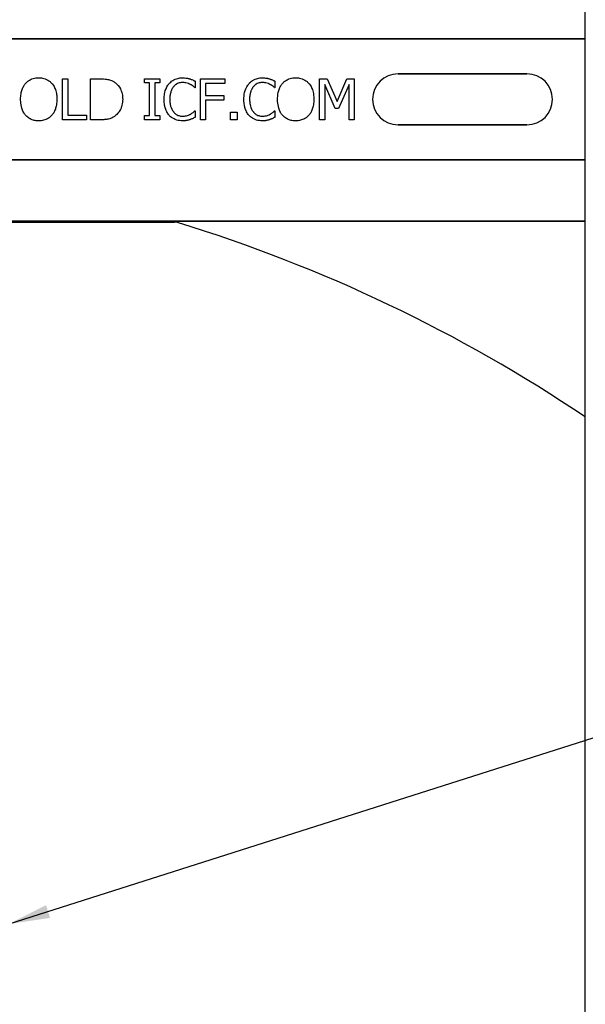
# Model space of a CAD drawing. Units: inches. Extents: x -23 to 88, y -8 to 105.
# Drawn here: x 37 to 38, y 68 to 71 of the extents above; entities that cross this region are included whole.
import ezdxf

# ---------------------------------------------------------------- set-up
doc = ezdxf.new("R2010")
doc.units = ezdxf.units.IN
doc.header["$MEASUREMENT"] = 0
doc.layers.add('Notes', color=7, linetype='Continuous')
doc.styles.add('Fox Blocks', font='arial.ttf', dxfattribs={"height": 0.09375})
doc.dimstyles.new('Fox Blocks', dxfattribs={"dimscale": 4, "dimtxt": 0.09375, "dimasz": 0.0625, "dimexe": 0.09375, "dimexo": 0.125, "dimgap": 0.03125, "dimtad": 1, "dimdec": 4, "dimzin": 3, "dimdsep": 46, "dimlunit": 4, "dimtxsty": 'Fox Blocks', "dimblk1": 'ARCHTICK', "dimblk2": 'ARCHTICK', "dimsah": 1, "dimcen": 0.125, "dimclrd": 256, "dimclre": 256, "dimclrt": 7, "dimazin": 0, "dimtfac": 1, "dimtdec": 4, "dimtix": 1, "dimtmove": 1, "dimatfit": 3, "dimfxl": 1, "dimtolj": 1, "dimtzin": 3, "dimarcsym": 0})

# ---------------------------------------------------------------- blocks, each defined once
blk = doc.blocks.new('_ARCHTICK')
at = {"color": 0, "linetype": 'ByBlock', "const_width": 0.15}
blk.add_lwpolyline([(-0.5, -0.5), (0.5, 0.5)], dxfattribs=at)

msp = doc.modelspace()

# ---------------------------------------------------------------- hatches: boundary and pattern name
h = msp.add_hatch()
h.set_pattern_fill('AR-CONC', color=256, scale=0.644452)
h.set_pattern_definition([(50, (49.5395, 70.975), (4.6224, -0.4044), [0.4833, -5.3167]), (355, (49.5395, 70.975), (-0.8942, 4.8475), [0.3867, -4.2534]), (100.451, (49.9247, 70.941), (3.7282, 4.4431), [0.4108, -4.5185]), (46.184, (49.5395, 72.264), (6.8779, -1.0667), [0.725, -7.9751]), (96.636, (50.1127, 72.175), (6.0235, 6.2777), [0.6162, -6.7778]), (351.184, (49.5395, 72.264), (6.0235, 6.2777), [0.58, -6.38]), (21, (50.184, 71.9415), (3.8468, -2.5947), [0.4833, -5.3167]), (326, (50.184, 71.9415), (1.568, 4.6732), [0.3867, -4.2534]), (71.451, (50.5045, 71.7253), (5.4148, 2.0786), [0.4108, -4.5185]), (37.5, (49.5395, 70.9748), (0.07836, 2.14534), [0, -4.20183, 0, -4.31783, 0, -4.2695]), (7.5, (49.5395, 70.9748), (1.69536, 2.5418), [0, -2.4618, 0, -4.10516, 0, -1.62724]), (327.5, (48.1024, 70.9748), (3.44023, -0.14536), [0, -1.61113, 0, -5.02673, 0, -6.67008]), (317.5, (47.458, 70.9748), (3.75836, 0.6451), [0, -2.09447, 0, -3.33826, 0, -4.73672])])
h.paths.add_polyline_path([(32.4553, 70.6031), (38.4553, 70.6031), (38.4553, 66.5091), (32.4553, 66.5091)])

# ---------------------------------------------------------------- linework, layer by layer
msp.add_line((38.4553, 66.4616), (38.4553, 74.9764))
at = {"color": 0}
for p, q in [((32.4553, 71.1596), (38.4553, 71.1596)), ((38.4553, 71.1596), (32.4553, 71.1596)), ((37.8834, 71.0528), (38.2771, 71.0528)), ((38.2771, 71.0528), (37.8834, 71.0528)), ((37.8834, 71.0528), (38.2771, 71.0528)), ((36.8587, 70.9123), (36.8587, 71.0373)), ((36.8587, 71.0373), (36.8746, 71.0373)), ((36.8746, 71.0373), (36.8746, 70.9266)), ((36.9442, 70.9123), (36.9442, 71.0373)), ((36.9442, 71.0373), (36.9725, 71.0373)), ((37.1087, 71.0247), (37.1087, 71.0373)), ((37.1087, 71.0373), (37.1562, 71.0373)), ((37.1246, 71.0247), (37.1087, 71.0247)), ((37.1246, 70.925), (37.1246, 71.0247)), ((37.1562, 71.0247), (37.1404, 71.0247)), ((37.1404, 71.0247), (37.1404, 70.925)), ((37.1562, 71.0373), (37.1562, 71.0247)), ((37.2638, 71.0301), (37.2638, 71.0104)), ((37.2796, 71.0373), (37.354, 71.0373)), ((37.2796, 70.9123), (37.2796, 71.0373)), ((37.354, 71.0231), (37.2954, 71.0231)), ((37.2954, 71.0231), (37.2954, 70.9867)), ((37.354, 71.0373), (37.354, 71.0231)), ((37.5075, 71.0301), (37.5075, 71.0104)), ((37.6435, 70.9123), (37.6435, 71.0373)), ((37.6435, 71.0373), (37.6664, 71.0373)), ((37.6914, 70.9472), (37.6594, 71.0201)), ((37.6594, 71.0201), (37.6594, 70.9123)), ((37.6664, 71.0373), (37.6974, 70.968)), ((37.6974, 70.968), (37.7273, 71.0373)), ((37.7337, 71.0201), (37.7014, 70.9472)), ((37.7273, 71.0373), (37.7496, 71.0373)), ((37.7337, 70.9123), (37.7337, 71.0201)), ((37.7496, 71.0373), (37.7496, 70.9123)), ((37.2638, 71.0104), (37.2625, 71.0104)), ((37.2954, 70.9867), (37.3508, 70.9867)), ((37.3508, 70.9867), (37.3508, 70.9725)), ((37.5075, 71.0104), (37.5061, 71.0104)), ((37.3508, 70.9725), (37.2954, 70.9725)), ((37.2954, 70.9725), (37.2954, 70.9123)), ((36.8746, 70.9266), (36.9315, 70.9266)), ((36.9315, 70.9266), (36.9315, 70.9123)), ((37.1087, 70.9123), (37.1087, 70.925)), ((37.1087, 70.925), (37.1246, 70.925)), ((37.1404, 70.925), (37.1562, 70.925)), ((37.1562, 70.925), (37.1562, 70.9123)), ((37.2625, 70.9392), (37.2638, 70.9392)), ((37.2638, 70.9392), (37.2638, 70.9198)), ((37.3714, 70.9361), (37.392, 70.9361)), ((37.3714, 70.9123), (37.3714, 70.9361)), ((37.392, 70.9361), (37.392, 70.9123)), ((37.5062, 70.9392), (37.5075, 70.9392)), ((37.5075, 70.9392), (37.5075, 70.9198)), ((37.7014, 70.9472), (37.6914, 70.9472)), ((36.9315, 70.9123), (36.8587, 70.9123)), ((36.9728, 70.9123), (36.9442, 70.9123)), ((37.1562, 70.9123), (37.1087, 70.9123)), ((37.2954, 70.9123), (37.2796, 70.9123)), ((37.392, 70.9123), (37.3714, 70.9123)), ((37.6594, 70.9123), (37.6435, 70.9123)), ((37.7496, 70.9123), (37.7337, 70.9123)), ((38.2771, 70.8969), (37.8834, 70.8969)), ((37.8834, 70.8969), (38.2771, 70.8969)), ((38.2771, 70.8969), (37.8834, 70.8969)), ((32.4553, 70.7901), (38.4553, 70.7901)), ((38.4553, 70.7901), (32.4553, 70.7901)), ((37.2006, 70.6029), (33.7099, 70.6029)), ((33.7099, 70.6029), (37.2006, 70.6029)), ((33.7099, 70.5998), (37.2006, 70.5998)), ((33.7099, 70.5998), (37.2006, 70.5998)), ((38.4553, 70.6031), (37.2502, 70.6031)), ((37.2502, 70.6031), (38.4553, 70.6031))]:
    msp.add_line(p, q, dxfattribs=at)
for points in [[(36.7306, 70.9748, -0.004957), (36.7307, 70.9797, -0.043441), (36.7326, 70.9958, -0.045005), (36.7365, 71.0082, -0.045274), (36.7418, 71.0182, -0.016686), (36.7436, 71.0208, -0.005359), (36.7456, 71.0234)], [(36.7456, 71.0234, -0.004598), (36.7476, 71.0255, -0.056294), (36.7551, 71.0318, -0.059489), (36.7651, 71.037, -0.076793), (36.7817, 71.0404, -0.007677), (36.7859, 71.0405)], [(36.7859, 71.0405, -0.007848), (36.7901, 71.0404, -0.07115), (36.8054, 71.0374, -0.086641), (36.8207, 71.0288, -0.022012), (36.8233, 71.0265, -0.009679), (36.8253, 71.0244, -0.002418), (36.8263, 71.0234)], [(36.8263, 71.0234, -0.005322), (36.8283, 71.0208, -0.041835), (36.8327, 71.014, -0.025758), (36.8354, 71.0082, -0.054773), (36.8399, 70.9926, -0.035133), (36.8412, 70.9797, -0.004985), (36.8413, 70.9748)], [(36.9725, 71.0373, -0.005532), (36.9783, 71.0373, -0.007952), (36.9841, 71.037, -0.017826), (36.9927, 71.0361, -0.049294), (37.0054, 71.0331, -0.020314), (37.0107, 71.0309, -0.027998), (37.0146, 71.0289, -0.007282), (37.017, 71.0274)], [(37.017, 71.0274, -0.009625), (37.0201, 71.0252, -0.112346), (37.0353, 71.007, -0.039589), (37.0386, 70.9991, -0.031478), (37.0406, 70.9918, -0.024396), (37.0418, 70.9842, -0.011153), (37.0421, 70.9804, -0.011915), (37.0423, 70.9766, -0.003068), (37.0423, 70.9747)], [(37.1689, 70.9747, -0.004826), (37.169, 70.9796, -0.047512), (37.171, 70.9957, -0.097015), (37.1805, 71.0179, -0.015341), (37.1825, 71.0205, -0.004884), (37.1845, 71.0231)], [(37.1845, 71.0231, -0.004586), (37.1864, 71.0251, -0.040458), (37.1918, 71.0299, -0.086661), (37.2069, 71.0378, -0.064767), (37.2209, 71.0404, -0.008229), (37.2252, 71.0405)], [(37.225, 71.0263, 0.004754), (37.2231, 71.0262, 0.041798), (37.2182, 71.0256, 0.086164), (37.2067, 71.0212, 0.019879), (37.2046, 71.0198, 0.022107), (37.2015, 71.0174, 0.025703), (37.1994, 71.0153, 0.008878), (37.1981, 71.0138, 0.002217), (37.1974, 71.0131)], [(37.2484, 71.0205, 0.004819), (37.2457, 71.0218, 0.009653), (37.2436, 71.0227, 0.040725), (37.2356, 71.0252, 0.032643), (37.2304, 71.026, 0.015113), (37.2273, 71.0262, 0.004141), (37.225, 71.0263)], [(37.2252, 71.0405, -0.003065), (37.228, 71.0405, -0.028786), (37.2349, 71.0399, -0.014932), (37.2404, 71.039, -0.016047), (37.2445, 71.038, -0.003314), (37.2472, 71.0373)], [(37.2472, 71.0373, -0.002785), (37.2493, 71.0366, -0.018395), (37.2536, 71.035, -0.012149), (37.2587, 71.0327, -0.005906), (37.2608, 71.0317, -0.003839), (37.2638, 71.0301)], [(37.2625, 71.0104, 0.002334), (37.26, 71.0126, 0.004216), (37.2575, 71.0146, 0.037661), (37.2513, 71.0189, 0.00492), (37.2494, 71.02, 0.001229), (37.2484, 71.0205)], [(37.4125, 70.9747, -0.004826), (37.4127, 70.9796, -0.047512), (37.4146, 70.9957, -0.097015), (37.4242, 71.0179, -0.015341), (37.4261, 71.0205, -0.004884), (37.4282, 71.0231)], [(37.4282, 71.0231, -0.004586), (37.4301, 71.0251, -0.040458), (37.4354, 71.0299, -0.086661), (37.4505, 71.0378, -0.064767), (37.4646, 71.0404, -0.008229), (37.4688, 71.0405)], [(37.4687, 71.0263, 0.004754), (37.4667, 71.0262, 0.041798), (37.4618, 71.0256, 0.086164), (37.4503, 71.0212, 0.019879), (37.4483, 71.0198, 0.022107), (37.4452, 71.0174, 0.025703), (37.4431, 71.0153, 0.008878), (37.4417, 71.0138, 0.002217), (37.4411, 71.0131)], [(37.4921, 71.0205, 0.004819), (37.4894, 71.0218, 0.009653), (37.4873, 71.0227, 0.040725), (37.4793, 71.0252, 0.032643), (37.474, 71.026, 0.015113), (37.471, 71.0262, 0.004141), (37.4687, 71.0263)], [(37.4688, 71.0405, -0.003065), (37.4716, 71.0405, -0.028786), (37.4786, 71.0399, -0.014932), (37.4841, 71.039, -0.016047), (37.4881, 71.038, -0.003314), (37.4908, 71.0373)], [(37.4908, 71.0373, -0.002785), (37.493, 71.0366, -0.018395), (37.4972, 71.035, -0.012149), (37.5024, 71.0327, -0.005906), (37.5045, 71.0317, -0.003839), (37.5075, 71.0301)], [(37.5061, 71.0104, 0.002334), (37.5037, 71.0126, 0.004216), (37.5012, 71.0146, 0.037661), (37.4949, 71.0189, 0.00492), (37.4931, 71.02, 0.001229), (37.4921, 71.0205)], [(37.5154, 70.9748, -0.004957), (37.5155, 70.9797, -0.043441), (37.5174, 70.9958, -0.045005), (37.5213, 71.0082, -0.045274), (37.5266, 71.0182, -0.016686), (37.5284, 71.0208, -0.005359), (37.5304, 71.0234)], [(37.5304, 71.0234, -0.004598), (37.5324, 71.0255, -0.056294), (37.5399, 71.0318, -0.059489), (37.5499, 71.037, -0.076793), (37.5665, 71.0404, -0.007677), (37.5707, 71.0405)], [(37.5707, 71.0405, -0.007848), (37.575, 71.0404, -0.07115), (37.5902, 71.0374, -0.086641), (37.6055, 71.0288, -0.022012), (37.6082, 71.0265, -0.009679), (37.6101, 71.0244, -0.002418), (37.6111, 71.0234)], [(37.6111, 71.0234, -0.005322), (37.6131, 71.0208, -0.041835), (37.6175, 71.014, -0.025758), (37.6202, 71.0082, -0.054773), (37.6247, 70.9926, -0.035133), (37.626, 70.9797, -0.004985), (37.6261, 70.9748)], [(37.1974, 71.0131, 0.010295), (37.1955, 71.0105, 0.026635), (37.1938, 71.0078, 0.012276), (37.1926, 71.0056, 0.016746), (37.1911, 71.0021, 0.019825), (37.1897, 70.9985, 0.043352), (37.1872, 70.9873, 0.019409), (37.1865, 70.981, 0.008437), (37.1863, 70.9784, 0.005275), (37.1863, 70.9746)], [(37.4411, 71.0131, 0.010295), (37.4392, 71.0105, 0.026635), (37.4375, 71.0078, 0.012276), (37.4363, 71.0056, 0.016746), (37.4347, 71.0021, 0.019825), (37.4334, 70.9985, 0.043352), (37.4308, 70.9873, 0.019409), (37.4301, 70.981, 0.008437), (37.43, 70.9784, 0.005275), (37.4299, 70.9746)], [(36.7455, 70.9264, -0.009309), (36.743, 70.9295, -0.025422), (36.7408, 70.9329, -0.014047), (36.7392, 70.9357, -0.050552), (36.7342, 70.9476, -0.060337), (36.7308, 70.9683, -0.00572), (36.7306, 70.9716, -0.003177), (36.7306, 70.9748)], [(36.8413, 70.9748, -0.004889), (36.8412, 70.9699, -0.044558), (36.8392, 70.9539, -0.043081), (36.8355, 70.9415, -0.051267), (36.8302, 70.9315, -0.017233), (36.8283, 70.9289, -0.005537), (36.8263, 70.9264)], [(37.0423, 70.9747, -0.006939), (37.0422, 70.9709, -0.068085), (37.0389, 70.9523, -0.037062), (37.0353, 70.9436, -0.022117), (37.032, 70.9378, -0.014614), (37.0304, 70.9355, -0.08418), (37.0184, 70.9234, -0.004423), (37.0169, 70.9223)], [(37.1846, 70.9258, -0.009343), (37.1819, 70.9289, -0.03414), (37.1787, 70.9337, -0.056435), (37.1727, 70.9472, -0.035304), (37.1704, 70.9567, -0.019464), (37.1693, 70.9649, -0.014753), (37.169, 70.9698, -0.005636), (37.1689, 70.9747)], [(37.1863, 70.9746, 0.004191), (37.1864, 70.9708, 0.037514), (37.1875, 70.9593, 0.090432), (37.1945, 70.9408, 0.02291), (37.1963, 70.9382, 0.006024), (37.1978, 70.9362)], [(37.4282, 70.9258, -0.009343), (37.4256, 70.9289, -0.03414), (37.4224, 70.9337, -0.056435), (37.4164, 70.9472, -0.035304), (37.414, 70.9567, -0.019464), (37.4129, 70.9649, -0.014753), (37.4126, 70.9698, -0.005636), (37.4125, 70.9747)], [(37.4299, 70.9746, 0.004191), (37.43, 70.9708, 0.037514), (37.4312, 70.9593, 0.090432), (37.4382, 70.9408, 0.02291), (37.44, 70.9382, 0.006024), (37.4415, 70.9362)], [(37.5303, 70.9264, -0.009309), (37.5278, 70.9295, -0.025422), (37.5256, 70.9329, -0.014047), (37.524, 70.9357, -0.050552), (37.5191, 70.9476, -0.060337), (37.5156, 70.9683, -0.00572), (37.5155, 70.9716, -0.003177), (37.5154, 70.9748)], [(37.6261, 70.9748, -0.004889), (37.626, 70.9699, -0.044558), (37.6241, 70.9539, -0.043081), (37.6203, 70.9415, -0.051267), (37.615, 70.9315, -0.017233), (37.6131, 70.9289, -0.005537), (37.6111, 70.9264)], [(36.7859, 70.9092, -0.007889), (36.7817, 70.9093, -0.031936), (36.7746, 70.9101, -0.024104), (36.7691, 70.9114, -0.065992), (36.7574, 70.9163, -0.071031), (36.7475, 70.9243, -0.004814), (36.7455, 70.9264)], [(36.8263, 70.9264, -0.004346), (36.8243, 70.9243, -0.063525), (36.8156, 70.9171, -0.067707), (36.8041, 70.9118, -0.06289), (36.7902, 70.9093, -0.007361), (36.7859, 70.9092)], [(37.2249, 70.9092, -0.007151), (37.2207, 70.9093, -0.079838), (37.2029, 70.9131, -0.08843), (37.1886, 70.9218, -0.013326), (37.1865, 70.9238, -0.004434), (37.1846, 70.9258)], [(37.1978, 70.9362, 0.004378), (37.1991, 70.9347, 0.04002), (37.2026, 70.9313, 0.025063), (37.2057, 70.929, 0.054844), (37.2118, 70.9259, 0.030579), (37.2164, 70.9244, 0.045738), (37.2221, 70.9235, 0.008056), (37.2241, 70.9235, 0.002013), (37.225, 70.9234)], [(37.225, 70.9234, 0.005148), (37.2274, 70.9235, 0.070614), (37.2406, 70.9258, 0.023454), (37.2458, 70.9277, 0.016471), (37.2479, 70.9287, 0.005815), (37.2493, 70.9295)], [(37.2493, 70.9295, 0.002443), (37.2511, 70.9305, 0.01284), (37.2537, 70.9321, 0.021607), (37.2571, 70.9345, 0.005114), (37.2599, 70.9368, 0.011432), (37.261, 70.9378, 0.003137), (37.2625, 70.9392)], [(37.4686, 70.9092, -0.007151), (37.4644, 70.9093, -0.079838), (37.4466, 70.9131, -0.08843), (37.4322, 70.9218, -0.013326), (37.4302, 70.9238, -0.004434), (37.4282, 70.9258)], [(37.4415, 70.9362, 0.004378), (37.4428, 70.9347, 0.04002), (37.4463, 70.9313, 0.025063), (37.4494, 70.929, 0.054844), (37.4554, 70.9259, 0.030579), (37.4601, 70.9244, 0.045738), (37.4658, 70.9235, 0.008056), (37.4677, 70.9235, 0.002013), (37.4687, 70.9234)], [(37.4687, 70.9234, 0.005148), (37.4711, 70.9235, 0.070614), (37.4843, 70.9258, 0.023454), (37.4894, 70.9277, 0.016471), (37.4916, 70.9287, 0.005815), (37.493, 70.9295)], [(37.493, 70.9295, 0.002443), (37.4947, 70.9305, 0.01284), (37.4974, 70.9321, 0.021607), (37.5007, 70.9345, 0.005114), (37.5035, 70.9368, 0.011432), (37.5047, 70.9378, 0.003137), (37.5062, 70.9392)], [(37.5707, 70.9092, -0.007889), (37.5665, 70.9093, -0.031936), (37.5594, 70.9101, -0.024104), (37.5539, 70.9114, -0.065992), (37.5422, 70.9163, -0.071031), (37.5323, 70.9243, -0.004814), (37.5303, 70.9264)], [(37.6111, 70.9264, -0.004346), (37.6092, 70.9243, -0.063525), (37.6004, 70.9171, -0.067707), (37.5889, 70.9118, -0.06289), (37.575, 70.9093, -0.007361), (37.5707, 70.9092)], [(37.0169, 70.9223, -0.009757), (37.0132, 70.9202, -0.02697), (37.008, 70.9176, -0.024326), (37.0027, 70.9156, -0.033997), (36.9957, 70.914, -0.00907), (36.9929, 70.9135, -0.024758), (36.9814, 70.9125, -0.011272), (36.9728, 70.9123)], [(37.2472, 70.9127, -0.004773), (37.2431, 70.9115, -0.013048), (37.239, 70.9105, -0.017851), (37.2355, 70.9098, -0.01347), (37.2334, 70.9095, -0.005678), (37.232, 70.9094, -0.018359), (37.2263, 70.9092, -0.002144), (37.2249, 70.9092)], [(37.2638, 70.9198, 0.003082), (37.2597, 70.9179, -0.005251), (37.2551, 70.9157, -0.015502), (37.253, 70.9148, -0.005818), (37.2504, 70.9138, -0.005533), (37.2493, 70.9134, -0.005144), (37.2472, 70.9127)], [(37.4908, 70.9127, -0.004773), (37.4868, 70.9115, -0.013048), (37.4826, 70.9105, -0.017851), (37.4792, 70.9098, -0.01347), (37.4771, 70.9095, -0.005678), (37.4757, 70.9094, -0.018359), (37.47, 70.9092, -0.002144), (37.4686, 70.9092)], [(37.5075, 70.9198, 0.003082), (37.5034, 70.9179, -0.005251), (37.4988, 70.9157, -0.015502), (37.4967, 70.9148, -0.005818), (37.4941, 70.9138, -0.005533), (37.493, 70.9134, -0.005144), (37.4908, 70.9127)], [(37.2107, 70.6029), (37.2107, 70.6029, -0.001412), (37.2006, 70.6029)], [(37.2006, 70.6029), (37.2006, 70.6029, 0.001336), (37.2107, 70.6029)], [(37.2239, 70.603), (37.2239, 70.603, -0.001058), (37.2107, 70.6029)], [(37.2107, 70.6029), (37.2107, 70.6029, 0.000849), (37.2239, 70.603)], [(37.2502, 70.6031), (37.2502, 70.6031, 0.002388), (37.2239, 70.603)], [(37.2239, 70.603), (37.2239, 70.603, -0.00227), (37.2502, 70.6031)]]:
    msp.add_lwpolyline(points, format="xyb", dxfattribs=at)
for centre, radius, start, end in [((37.8834, 70.9748), 0.0779, 90, 180), ((37.8834, 70.9748), 0.0779, 90, 180), ((37.8834, 70.9748), 0.0779, 90, 180), ((38.2771, 70.9748), 0.0779, 270, 90), ((38.2771, 70.9748), 0.0779, 270, 90), ((38.2771, 70.9748), 0.0779, 270, 90), ((37.8834, 70.9748), 0.0779, 180, 270), ((37.8834, 70.9748), 0.0779, 180, 270), ((37.8834, 70.9748), 0.0779, 180, 270), ((37.2006, 70.5686), 0.0313, 72.9521, 90), ((37.2006, 70.5686), 0.0313, 72.9521, 90), ((35.8303, 66.0998), 4.7054, 56.0913, 72.9521), ((35.8303, 66.0998), 4.7054, 56.0913, 72.9521)]:
    msp.add_arc(centre, radius, start, end, dxfattribs=at)

# ---------------------------------------------------------------- leaders
at = {"layer": 'Notes'}
msp.add_leader([(36.6952, 68.4568), (46.831, 71.689)], dimstyle='Fox Blocks', override={"dimscale": 0, "dimasz": 0.125, "dimtad": 0}, dxfattribs=at)

doc.saveas('drawing.dxf')
